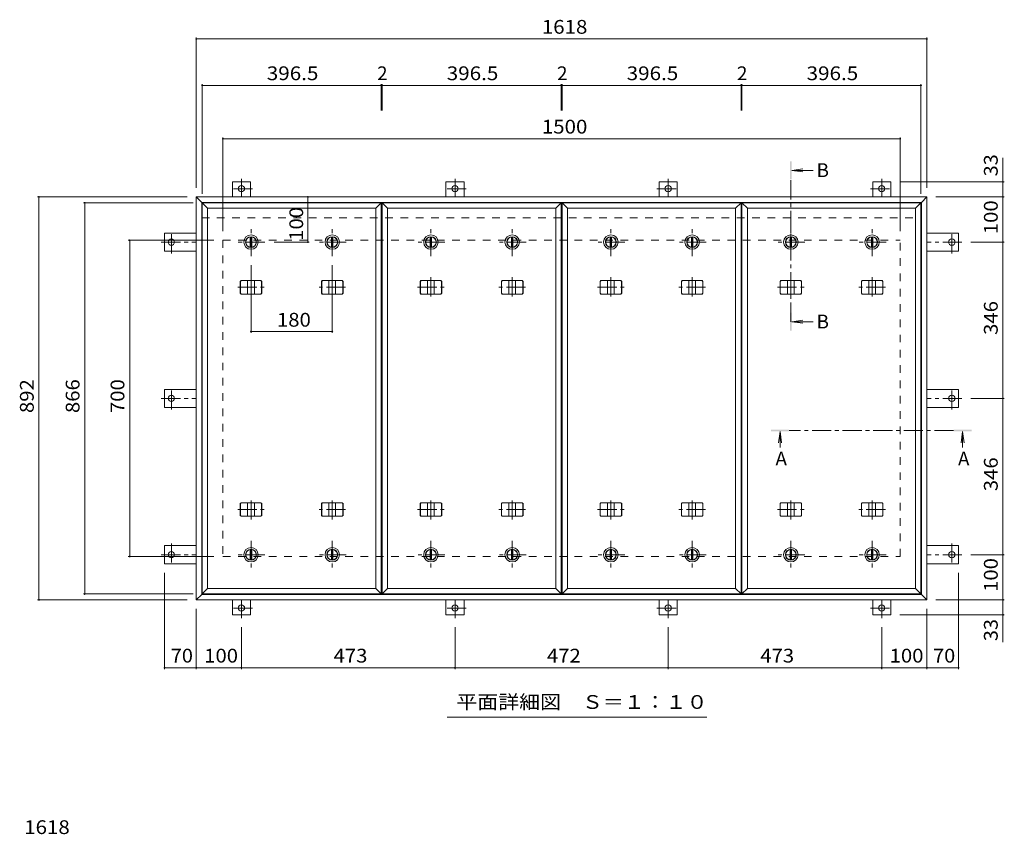
# Model space of a CAD drawing. Units: millimetres. Extents: x -2643 to 2735, y -10003 to 1888.
# Drawn here: x -2080 to 100, y 56 to 1860 of the extents above; entities that cross this region are included whole.
import ezdxf

# ---------------------------------------------------------------- set-up
doc = ezdxf.new("R2010")
doc.units = ezdxf.units.MM
doc.header["$LTSCALE"] = 10
doc.linetypes.add('JWW_CENTER1', pattern=[6.773333, 4.233333, -0.846667, 0.846667, -0.846667])
doc.linetypes.add('JWW_DASHED2', pattern=[3.386667, 1.693333, -1.693333])
for name, color, linetype in [('0-E', 7, 'Continuous'), ('0-F', 7, 'Continuous'), ('D-F', 7, 'Continuous'), ('その他', 7, 'Continuous'), ('仕上', 7, 'Continuous'), ('寸法', 7, 'Continuous'), ('建具', 7, 'Continuous'), ('躯体', 7, 'Continuous')]:
    doc.layers.add(name, color=color, linetype=linetype)
doc.styles.add('ＭＳ ゴシック', font='txt', dxfattribs={"height": 1})

msp = doc.modelspace()

# ---------------------------------------------------------------- linework, layer by layer
at = {"layer": '0-E', "color": 3, "linetype": 'JWW_CENTER1', "lineweight": 9}
for p, q in [((-1589.3, 1467.4), (-1589.3, 1507.7)), ((-1116.3, 1467.4), (-1116.3, 1507.7)), ((-644.3, 1467.4), (-644.3, 1507.7)), ((-171.3, 1467.4), (-171.3, 1507.7)), ((-1564.5, 1485.6), (-1613.4, 1485.6)), ((-1091.5, 1485.6), (-1140.4, 1485.6)), ((-669.1, 1485.6), (-620.3, 1485.6)), ((-196.1, 1485.6), (-147.3, 1485.6)), ((-1744.5, 1342.5), (-1744.5, 1391.4)), ((-16.1, 1342.5), (-16.1, 1391.4)), ((-1766.7, 1367.4), (-1689.3, 1367.4)), ((6.1, 1367.4), (-71.3, 1367.4)), ((-1744.5, 996.5), (-1744.5, 1045.4)), ((-16.1, 996.5), (-16.1, 1045.4)), ((-1766.7, 1021.4), (-1689.3, 1021.4)), ((6.1, 1021.4), (-71.3, 1021.4)), ((-1744.5, 700.2), (-1744.5, 651.3)), ((-16.1, 700.2), (-16.1, 651.3)), ((-1766.7, 675.4), (-1689.3, 675.4)), ((6.1, 675.4), (-71.3, 675.4)), ((-1589.3, 535), (-1589.3, 575.4)), ((-1116.3, 535), (-1116.3, 575.4)), ((-644.3, 535), (-644.3, 575.4)), ((-171.3, 535), (-171.3, 575.4)), ((-1564.5, 557.2), (-1613.4, 557.2)), ((-1091.5, 557.2), (-1140.4, 557.2)), ((-669.1, 557.2), (-620.3, 557.2)), ((-196.1, 557.2), (-147.3, 557.2))]:
    msp.add_line(p, q, dxfattribs=at)
at = {"layer": '0-E', "color": 3, "linetype": 'Continuous', "lineweight": 9}
for centre in [(-1589.3, 1485.6), (-1116.3, 1485.6), (-644.3, 1485.6), (-171.3, 1485.6), (-1744.5, 1367.4), (-16.1, 1367.4), (-1744.5, 1021.4), (-16.1, 1021.4), (-1744.5, 675.4), (-16.1, 675.4), (-1589.3, 557.2), (-1116.3, 557.2), (-644.3, 557.2), (-171.3, 557.2)]:
    msp.add_circle(centre, 7, dxfattribs=at)
at = {"layer": '0-F', "color": 7, "linetype": 'Continuous', "lineweight": 9}
for p, q in [((-1689.3, 1820.1), (-1689.3, 1487.4)), ((-1689.3, 1817.1), (-71.3, 1817.1)), ((-71.3, 1820.1), (-71.3, 1487.4)), ((-1676.3, 1717.3), (-1676.3, 1474.4)), ((-1676.3, 1714.3), (-1279.8, 1714.3)), ((-1279.8, 1717.3), (-1279.8, 1658.8)), ((-1279.8, 1714.3), (-1277.8, 1714.3)), ((-1277.8, 1717.3), (-1277.8, 1658.8)), ((-1277.8, 1714.3), (-881.3, 1714.3)), ((-881.3, 1717.3), (-881.3, 1658.8)), ((-881.3, 1714.3), (-879.3, 1714.3)), ((-879.3, 1717.3), (-879.3, 1658.8)), ((-879.3, 1714.3), (-482.8, 1714.3)), ((-482.8, 1717.3), (-482.8, 1658.8)), ((-482.8, 1714.3), (-480.8, 1714.3)), ((-480.8, 1717.3), (-480.8, 1658.8)), ((-480.8, 1714.3), (-84.3, 1714.3)), ((-84.3, 1717.3), (-84.3, 1474.4)), ((-1630.3, 1599.1), (-1630.3, 1391.4)), ((-1630.3, 1596.1), (-130.3, 1596.1)), ((-130.3, 1599.1), (-130.3, 1391.4)), ((100.2, 1500.6), (-131.3, 1500.6)), ((97.2, 1467.4), (97.2, 1500.6)), ((-2040.7, 1467.4), (-1709.3, 1467.4)), ((-2037.7, 1467.4), (-2037.7, 575.4)), ((-1442.1, 1467.4), (-1442.1, 1367.4)), ((100.2, 1467.4), (-51.3, 1467.4)), ((97.2, 1467.4), (97.2, 1367.4)), ((-1939.3, 1454.4), (-1696.3, 1454.4)), ((-1936.3, 1454.4), (-1936.3, 588.4)), ((-1839.8, 1371.4), (-1650.3, 1371.4)), ((-1836.8, 671.4), (-1836.8, 1371.4)), ((-1439.1, 1367.4), (-1517.1, 1367.4)), ((100.2, 1367.4), (26.1, 1367.4)), ((97.2, 1021.4), (97.2, 1367.4)), ((-1568.1, 1166.6), (-1568.1, 1316.4)), ((-1388.1, 1166.6), (-1388.1, 1316.4)), ((-1568.1, 1169.6), (-1388.1, 1169.6)), ((100.2, 1021.4), (26.1, 1021.4)), ((97.2, 675.4), (97.2, 1021.4)), ((-1839.8, 671.4), (-1650.3, 671.4)), ((100.2, 675.4), (26.1, 675.4)), ((97.2, 675.4), (97.2, 575.4)), ((-1759.5, 422), (-1759.5, 635.4)), ((-1.1, 422), (-1.1, 635.4)), ((-2040.7, 575.4), (-1709.3, 575.4)), ((-1939.3, 588.4), (-1696.3, 588.4)), ((100.2, 575.4), (-51.3, 575.4)), ((97.2, 575.4), (97.2, 542.2)), ((-1689.3, 422), (-1689.3, 555.4)), ((-71.3, 422), (-71.3, 555.4)), ((100.2, 542.2), (-131.3, 542.2)), ((-1589.3, 422), (-1589.3, 515)), ((-1116.3, 422), (-1116.3, 515)), ((-644.3, 422), (-644.3, 515)), ((-171.3, 422), (-171.3, 515)), ((-1759.5, 425), (-1689.3, 425)), ((-1689.3, 425), (-1589.3, 425)), ((-1589.3, 425), (-1116.3, 425)), ((-1116.3, 425), (-644.3, 425)), ((-644.3, 425), (-171.3, 425)), ((-171.3, 425), (-71.3, 425)), ((-71.3, 425), (-1.1, 425))]:
    msp.add_line(p, q, dxfattribs=at)
at = {"layer": '0-F', "color": 7, "linetype": 'Continuous', "lineweight": 9, "const_width": 2}
for points in [[(-1688.3, 1817.1, 0.414214), (-1689.3, 1818.1, 0.414214), (-1690.3, 1817.1, 0.414214), (-1689.3, 1816.1, 0.414214)], [(-70.3, 1817.1, 0.414214), (-71.3, 1818.1, 0.414214), (-72.3, 1817.1, 0.414214), (-71.3, 1816.1, 0.414214)], [(-1675.3, 1714.3, 0.414214), (-1676.3, 1715.3, 0.414214), (-1677.3, 1714.3, 0.414214), (-1676.3, 1713.3, 0.414214)], [(-1278.8, 1714.3, 0.414214), (-1279.8, 1715.3, 0.414214), (-1280.8, 1714.3, 0.414214), (-1279.8, 1713.3, 0.414214)], [(-1276.8, 1714.3, 0.414214), (-1277.8, 1715.3, 0.414214), (-1278.8, 1714.3, 0.414214), (-1277.8, 1713.3, 0.414214)], [(-880.3, 1714.3, 0.414214), (-881.3, 1715.3, 0.414214), (-882.3, 1714.3, 0.414214), (-881.3, 1713.3, 0.414214)], [(-878.3, 1714.3, 0.414214), (-879.3, 1715.3, 0.414214), (-880.3, 1714.3, 0.414214), (-879.3, 1713.3, 0.414214)], [(-481.8, 1714.3, 0.414214), (-482.8, 1715.3, 0.414214), (-483.8, 1714.3, 0.414214), (-482.8, 1713.3, 0.414214)], [(-479.8, 1714.3, 0.414214), (-480.8, 1715.3, 0.414214), (-481.8, 1714.3, 0.414214), (-480.8, 1713.3, 0.414214)], [(-83.3, 1714.3, 0.414214), (-84.3, 1715.3, 0.414214), (-85.3, 1714.3, 0.414214), (-84.3, 1713.3, 0.414214)], [(-1629.3, 1596.1, 0.414214), (-1630.3, 1597.1, 0.414214), (-1631.3, 1596.1, 0.414214), (-1630.3, 1595.1, 0.414214)], [(-129.3, 1596.1, 0.414214), (-130.3, 1597.1, 0.414214), (-131.3, 1596.1, 0.414214), (-130.3, 1595.1, 0.414214)], [(98.2, 1500.6, 0.414214), (97.2, 1501.6, 0.414214), (96.2, 1500.6, 0.414214), (97.2, 1499.6, 0.414214)], [(-2036.7, 1467.4, 0.414214), (-2037.7, 1468.4, 0.414214), (-2038.7, 1467.4, 0.414214), (-2037.7, 1466.4, 0.414214)], [(-1441.1, 1467.4, 0.414214), (-1442.1, 1468.4, 0.414214), (-1443.1, 1467.4, 0.414214), (-1442.1, 1466.4, 0.414214)], [(98.2, 1467.4, 0.414214), (97.2, 1468.4, 0.414214), (96.2, 1467.4, 0.414214), (97.2, 1466.4, 0.414214)], [(-1935.3, 1454.4, 0.414214), (-1936.3, 1455.4, 0.414214), (-1937.3, 1454.4, 0.414214), (-1936.3, 1453.4, 0.414214)], [(-1835.8, 1371.4, 0.414214), (-1836.8, 1372.4, 0.414214), (-1837.8, 1371.4, 0.414214), (-1836.8, 1370.4, 0.414214)], [(-1441.1, 1367.4, 0.414214), (-1442.1, 1368.4, 0.414214), (-1443.1, 1367.4, 0.414214), (-1442.1, 1366.4, 0.414214)], [(98.2, 1367.4, 0.414214), (97.2, 1368.4, 0.414214), (96.2, 1367.4, 0.414214), (97.2, 1366.4, 0.414214)], [(-1567.1, 1169.6, 0.414214), (-1568.1, 1170.6, 0.414214), (-1569.1, 1169.6, 0.414214), (-1568.1, 1168.6, 0.414214)], [(-1387.1, 1169.6, 0.414214), (-1388.1, 1170.6, 0.414214), (-1389.1, 1169.6, 0.414214), (-1388.1, 1168.6, 0.414214)], [(98.2, 1021.4, 0.414214), (97.2, 1022.4, 0.414214), (96.2, 1021.4, 0.414214), (97.2, 1020.4, 0.414214)], [(98.2, 675.4, 0.414214), (97.2, 676.4, 0.414214), (96.2, 675.4, 0.414214), (97.2, 674.4, 0.414214)], [(-1835.8, 671.4, 0.414214), (-1836.8, 672.4, 0.414214), (-1837.8, 671.4, 0.414214), (-1836.8, 670.4, 0.414214)], [(-1935.3, 588.4, 0.414214), (-1936.3, 589.4, 0.414214), (-1937.3, 588.4, 0.414214), (-1936.3, 587.4, 0.414214)], [(-2036.7, 575.4, 0.414214), (-2037.7, 576.4, 0.414214), (-2038.7, 575.4, 0.414214), (-2037.7, 574.4, 0.414214)], [(98.2, 575.4, 0.414214), (97.2, 576.4, 0.414214), (96.2, 575.4, 0.414214), (97.2, 574.4, 0.414214)], [(98.2, 542.2, 0.414214), (97.2, 543.2, 0.414214), (96.2, 542.2, 0.414214), (97.2, 541.2, 0.414214)], [(-1758.5, 425, 0.414214), (-1759.5, 426, 0.414214), (-1760.5, 425, 0.414214), (-1759.5, 424, 0.414214)], [(-1688.3, 425, 0.414214), (-1689.3, 426, 0.414214), (-1690.3, 425, 0.414214), (-1689.3, 424, 0.414214)], [(-1588.3, 425, 0.414214), (-1589.3, 426, 0.414214), (-1590.3, 425, 0.414214), (-1589.3, 424, 0.414214)], [(-1115.3, 425, 0.414214), (-1116.3, 426, 0.414214), (-1117.3, 425, 0.414214), (-1116.3, 424, 0.414214)], [(-643.3, 425, 0.414214), (-644.3, 426, 0.414214), (-645.3, 425, 0.414214), (-644.3, 424, 0.414214)], [(-170.3, 425, 0.414214), (-171.3, 426, 0.414214), (-172.3, 425, 0.414214), (-171.3, 424, 0.414214)], [(-70.3, 425, 0.414214), (-71.3, 426, 0.414214), (-72.3, 425, 0.414214), (-71.3, 424, 0.414214)], [(-0.1, 425, 0.414214), (-1.1, 426, 0.414214), (-2.1, 425, 0.414214), (-1.1, 424, 0.414214)]]:
    msp.add_lwpolyline(points, format="xyb", close=True, dxfattribs=at)
at = {"layer": 'その他', "color": 7, "linetype": 'Continuous', "lineweight": 9}
msp.add_line((-558.3, 315.9), (-1133.3, 315.9), dxfattribs=at)
at = {"layer": '仕上', "color": 3, "linetype": 'Continuous', "lineweight": 9}
for p, q in [((-1676.3, 588.4), (-1676.3, 1454.4)), ((-1279.8, 1454.4), (-1676.3, 1454.4)), ((-1664.3, 1442.4), (-1676.3, 1454.4)), ((-1664.3, 600.4), (-1664.3, 1442.4)), ((-1291.8, 1442.4), (-1664.3, 1442.4)), ((-1291.8, 1442.4), (-1279.8, 1454.4)), ((-1291.8, 600.4), (-1291.8, 1442.4)), ((-1279.8, 588.4), (-1279.8, 1454.4)), ((-1277.8, 588.4), (-1277.8, 1454.4)), ((-881.3, 1454.4), (-1277.8, 1454.4)), ((-1265.8, 1442.4), (-1277.8, 1454.4)), ((-1265.8, 600.4), (-1265.8, 1442.4)), ((-893.3, 1442.4), (-1265.8, 1442.4)), ((-893.3, 1442.4), (-881.3, 1454.4)), ((-893.3, 600.4), (-893.3, 1442.4)), ((-881.3, 588.4), (-881.3, 1454.4)), ((-879.3, 588.4), (-879.3, 1454.4)), ((-482.8, 1454.4), (-879.3, 1454.4)), ((-867.3, 1442.4), (-879.3, 1454.4)), ((-867.3, 600.4), (-867.3, 1442.4)), ((-494.8, 1442.4), (-867.3, 1442.4)), ((-494.8, 1442.4), (-482.8, 1454.4)), ((-494.8, 600.4), (-494.8, 1442.4)), ((-482.8, 588.4), (-482.8, 1454.4)), ((-480.8, 588.4), (-480.8, 1454.4)), ((-84.3, 1454.4), (-480.8, 1454.4)), ((-468.8, 1442.4), (-480.8, 1454.4)), ((-468.8, 600.4), (-468.8, 1442.4)), ((-96.3, 1442.4), (-468.8, 1442.4)), ((-96.3, 1442.4), (-84.3, 1454.4)), ((-96.3, 600.4), (-96.3, 1442.4)), ((-84.3, 588.4), (-84.3, 1454.4)), ((-1664.3, 600.4), (-1676.3, 588.4)), ((-1664.3, 600.4), (-1291.8, 600.4)), ((-1291.8, 600.4), (-1279.8, 588.4)), ((-1265.8, 600.4), (-1277.8, 588.4)), ((-1265.8, 600.4), (-893.3, 600.4)), ((-893.3, 600.4), (-881.3, 588.4)), ((-867.3, 600.4), (-879.3, 588.4)), ((-867.3, 600.4), (-494.8, 600.4)), ((-494.8, 600.4), (-482.8, 588.4)), ((-468.8, 600.4), (-480.8, 588.4)), ((-468.8, 600.4), (-96.3, 600.4)), ((-96.3, 600.4), (-84.3, 588.4)), ((-1676.3, 588.4), (-1279.8, 588.4)), ((-1277.8, 588.4), (-881.3, 588.4)), ((-879.3, 588.4), (-482.8, 588.4)), ((-480.8, 588.4), (-84.3, 588.4))]:
    msp.add_line(p, q, dxfattribs=at)
at = {"layer": '寸法', "color": 7, "linetype": 'Continuous', "lineweight": 9}
for p, q in [((97.2, 1500.6), (97.2, 1553.7)), ((97.2, 542.2), (97.2, 481.6))]:
    msp.add_line(p, q, dxfattribs=at)
at = {"layer": '寸法', "color": 4, "linetype": 'Continuous', "lineweight": 9}
for p, q in [((-370.6, 1526.2), (-345.8, 1529.5)), ((-370.6, 1526.2), (-345.8, 1522.9)), ((-370.6, 1526.2), (-323.1, 1526.2)), ((-370.6, 1191.1), (-345.8, 1194.3)), ((-370.6, 1191.1), (-345.8, 1187.8)), ((-370.6, 1191.1), (-323.1, 1191.1)), ((-396.5, 948.1), (-399.7, 923.3)), ((-396.5, 948.1), (-396.5, 912.5)), ((-396.5, 948.1), (-393.2, 923.3)), ((7.7, 948.1), (4.4, 923.3)), ((7.7, 948.1), (11, 923.3)), ((7.7, 948.1), (7.7, 912.5))]:
    msp.add_line(p, q, dxfattribs=at)
at = {"layer": '寸法', "color": 4, "linetype": 'JWW_CENTER1', "lineweight": 9}
for p, q in [((-372.6, 1191.1), (-372.6, 1506.2)), ((-12.3, 950.1), (-376.5, 950.1))]:
    msp.add_line(p, q, dxfattribs=at)
at = {"layer": '寸法', "color": 4, "linetype": 'Continuous', "lineweight": 9}
for points in [[(-370.6, 1546.2), (-370.6, 1506.2), (-374.6, 1546.2), (-374.6, 1506.2)], [(-370.6, 1171.1), (-370.6, 1211.1), (-374.6, 1171.1), (-374.6, 1211.1)], [(-416.5, 948.1), (-376.5, 948.1), (-416.5, 952.1), (-376.5, 952.1)], [(27.7, 948.1), (-12.3, 948.1), (27.7, 952.1), (-12.3, 952.1)]]:
    msp.add_solid(points, dxfattribs=at)
at = {"layer": '建具', "color": 4, "linetype": 'Continuous', "lineweight": 9}
for p, q in [((-1677.3, 1455.4), (-1689.3, 1467.4)), ((-71.3, 1467.4), (-1689.3, 1467.4)), ((-1689.3, 1467.4), (-1689.3, 575.4)), ((-83.3, 1455.4), (-71.3, 1467.4)), ((-71.3, 1467.4), (-71.3, 575.4)), ((-83.3, 1455.4), (-1677.3, 1455.4)), ((-1677.3, 587.4), (-1677.3, 1455.4)), ((-83.3, 1455.4), (-83.3, 587.4)), ((-1591.9, 1280.4), (-1590.2, 1282.4)), ((-1591.9, 1254.4), (-1591.9, 1280.4)), ((-1591.5, 1280.4), (-1591.9, 1280.4)), ((-1591.5, 1280.4), (-1589.8, 1282.4)), ((-1591.5, 1254.4), (-1591.5, 1280.4)), ((-1546, 1282.4), (-1590.2, 1282.4)), ((-1575.6, 1252.4), (-1575.6, 1282.4)), ((-1560.6, 1252.4), (-1560.6, 1282.4)), ((-1544.6, 1280.4), (-1546.4, 1282.4)), ((-1544.2, 1280.4), (-1546, 1282.4)), ((-1544.6, 1254.4), (-1544.6, 1280.4)), ((-1544.6, 1280.4), (-1544.2, 1280.4)), ((-1544.2, 1254.4), (-1544.2, 1280.4)), ((-1411.9, 1280.4), (-1410.2, 1282.4)), ((-1411.9, 1254.4), (-1411.9, 1280.4)), ((-1411.5, 1280.4), (-1411.9, 1280.4)), ((-1411.5, 1280.4), (-1409.8, 1282.4)), ((-1411.5, 1254.4), (-1411.5, 1280.4)), ((-1366, 1282.4), (-1410.2, 1282.4)), ((-1395.6, 1252.4), (-1395.6, 1282.4)), ((-1380.6, 1252.4), (-1380.6, 1282.4)), ((-1364.6, 1280.4), (-1366.4, 1282.4)), ((-1364.2, 1280.4), (-1366, 1282.4)), ((-1364.6, 1254.4), (-1364.6, 1280.4)), ((-1364.6, 1280.4), (-1364.2, 1280.4)), ((-1364.2, 1254.4), (-1364.2, 1280.4)), ((-1193.4, 1280.4), (-1191.7, 1282.4)), ((-1193.4, 1254.4), (-1193.4, 1280.4)), ((-1193, 1280.4), (-1193.4, 1280.4)), ((-1193, 1280.4), (-1191.3, 1282.4)), ((-1193, 1254.4), (-1193, 1280.4)), ((-1147.5, 1282.4), (-1191.7, 1282.4)), ((-1177.1, 1252.4), (-1177.1, 1282.4)), ((-1162.1, 1252.4), (-1162.1, 1282.4)), ((-1146.1, 1280.4), (-1147.9, 1282.4)), ((-1145.7, 1280.4), (-1147.5, 1282.4)), ((-1146.1, 1254.4), (-1146.1, 1280.4)), ((-1146.1, 1280.4), (-1145.7, 1280.4)), ((-1145.7, 1254.4), (-1145.7, 1280.4)), ((-1013.4, 1280.4), (-1011.7, 1282.4)), ((-1013.4, 1254.4), (-1013.4, 1280.4)), ((-1013, 1280.4), (-1013.4, 1280.4)), ((-1013, 1280.4), (-1011.3, 1282.4)), ((-1013, 1254.4), (-1013, 1280.4)), ((-967.5, 1282.4), (-1011.7, 1282.4)), ((-997.1, 1252.4), (-997.1, 1282.4)), ((-982.1, 1252.4), (-982.1, 1282.4)), ((-966.1, 1280.4), (-967.9, 1282.4)), ((-965.7, 1280.4), (-967.5, 1282.4)), ((-966.1, 1254.4), (-966.1, 1280.4)), ((-966.1, 1280.4), (-965.7, 1280.4)), ((-965.7, 1254.4), (-965.7, 1280.4)), ((-794.9, 1280.4), (-793.2, 1282.4)), ((-794.9, 1254.4), (-794.9, 1280.4)), ((-794.5, 1280.4), (-794.9, 1280.4)), ((-794.5, 1280.4), (-792.8, 1282.4)), ((-794.5, 1254.4), (-794.5, 1280.4)), ((-749, 1282.4), (-793.2, 1282.4)), ((-778.6, 1252.4), (-778.6, 1282.4)), ((-763.6, 1252.4), (-763.6, 1282.4)), ((-747.6, 1280.4), (-749.4, 1282.4)), ((-747.2, 1280.4), (-749, 1282.4)), ((-747.6, 1254.4), (-747.6, 1280.4)), ((-747.6, 1280.4), (-747.2, 1280.4)), ((-747.2, 1254.4), (-747.2, 1280.4)), ((-614.9, 1280.4), (-613.2, 1282.4)), ((-614.9, 1254.4), (-614.9, 1280.4)), ((-614.5, 1280.4), (-614.9, 1280.4)), ((-614.5, 1280.4), (-612.8, 1282.4)), ((-614.5, 1254.4), (-614.5, 1280.4)), ((-569, 1282.4), (-613.2, 1282.4)), ((-598.6, 1252.4), (-598.6, 1282.4)), ((-583.6, 1252.4), (-583.6, 1282.4)), ((-567.6, 1280.4), (-569.4, 1282.4)), ((-567.2, 1280.4), (-569, 1282.4)), ((-567.6, 1254.4), (-567.6, 1280.4)), ((-567.6, 1280.4), (-567.2, 1280.4)), ((-567.2, 1254.4), (-567.2, 1280.4)), ((-396.4, 1280.4), (-394.7, 1282.4)), ((-396.4, 1254.4), (-396.4, 1280.4)), ((-396, 1280.4), (-396.4, 1280.4)), ((-396, 1280.4), (-394.3, 1282.4)), ((-396, 1254.4), (-396, 1280.4)), ((-350.5, 1282.4), (-394.7, 1282.4)), ((-380.1, 1252.4), (-380.1, 1282.4)), ((-365.1, 1252.4), (-365.1, 1282.4)), ((-349.1, 1280.4), (-350.9, 1282.4)), ((-348.7, 1280.4), (-350.5, 1282.4)), ((-349.1, 1254.4), (-349.1, 1280.4)), ((-349.1, 1280.4), (-348.7, 1280.4)), ((-348.7, 1254.4), (-348.7, 1280.4)), ((-216.4, 1280.4), (-214.7, 1282.4)), ((-216.4, 1254.4), (-216.4, 1280.4)), ((-216, 1280.4), (-216.4, 1280.4)), ((-216, 1280.4), (-214.3, 1282.4)), ((-216, 1254.4), (-216, 1280.4)), ((-170.5, 1282.4), (-214.7, 1282.4)), ((-200.1, 1252.4), (-200.1, 1282.4)), ((-185.1, 1252.4), (-185.1, 1282.4)), ((-169.1, 1280.4), (-170.9, 1282.4)), ((-168.7, 1280.4), (-170.5, 1282.4)), ((-169.1, 1254.4), (-169.1, 1280.4)), ((-169.1, 1280.4), (-168.7, 1280.4)), ((-168.7, 1254.4), (-168.7, 1280.4)), ((-1591.9, 1254.4), (-1590.2, 1252.4)), ((-1591.5, 1254.4), (-1591.9, 1254.4)), ((-1591.5, 1254.4), (-1589.8, 1252.4)), ((-1590.2, 1252.4), (-1546, 1252.4)), ((-1544.6, 1254.4), (-1546.4, 1252.4)), ((-1544.2, 1254.4), (-1546, 1252.4)), ((-1544.6, 1254.4), (-1544.2, 1254.4)), ((-1411.9, 1254.4), (-1410.2, 1252.4)), ((-1411.5, 1254.4), (-1411.9, 1254.4)), ((-1411.5, 1254.4), (-1409.8, 1252.4)), ((-1410.2, 1252.4), (-1366, 1252.4)), ((-1364.6, 1254.4), (-1366.4, 1252.4)), ((-1364.2, 1254.4), (-1366, 1252.4)), ((-1364.6, 1254.4), (-1364.2, 1254.4)), ((-1193.4, 1254.4), (-1191.7, 1252.4)), ((-1193, 1254.4), (-1193.4, 1254.4)), ((-1193, 1254.4), (-1191.3, 1252.4)), ((-1191.7, 1252.4), (-1147.5, 1252.4)), ((-1146.1, 1254.4), (-1147.9, 1252.4)), ((-1145.7, 1254.4), (-1147.5, 1252.4)), ((-1146.1, 1254.4), (-1145.7, 1254.4)), ((-1013.4, 1254.4), (-1011.7, 1252.4)), ((-1013, 1254.4), (-1013.4, 1254.4)), ((-1013, 1254.4), (-1011.3, 1252.4)), ((-1011.7, 1252.4), (-967.5, 1252.4)), ((-966.1, 1254.4), (-967.9, 1252.4)), ((-965.7, 1254.4), (-967.5, 1252.4)), ((-966.1, 1254.4), (-965.7, 1254.4)), ((-794.9, 1254.4), (-793.2, 1252.4)), ((-794.5, 1254.4), (-794.9, 1254.4)), ((-794.5, 1254.4), (-792.8, 1252.4)), ((-793.2, 1252.4), (-749, 1252.4)), ((-747.6, 1254.4), (-749.4, 1252.4)), ((-747.2, 1254.4), (-749, 1252.4)), ((-747.6, 1254.4), (-747.2, 1254.4)), ((-614.9, 1254.4), (-613.2, 1252.4)), ((-614.5, 1254.4), (-614.9, 1254.4)), ((-614.5, 1254.4), (-612.8, 1252.4)), ((-613.2, 1252.4), (-569, 1252.4)), ((-567.6, 1254.4), (-569.4, 1252.4)), ((-567.2, 1254.4), (-569, 1252.4)), ((-567.6, 1254.4), (-567.2, 1254.4)), ((-396.4, 1254.4), (-394.7, 1252.4)), ((-396, 1254.4), (-396.4, 1254.4)), ((-396, 1254.4), (-394.3, 1252.4)), ((-394.7, 1252.4), (-350.5, 1252.4)), ((-349.1, 1254.4), (-350.9, 1252.4)), ((-348.7, 1254.4), (-350.5, 1252.4)), ((-349.1, 1254.4), (-348.7, 1254.4)), ((-216.4, 1254.4), (-214.7, 1252.4)), ((-216, 1254.4), (-216.4, 1254.4)), ((-216, 1254.4), (-214.3, 1252.4)), ((-214.7, 1252.4), (-170.5, 1252.4)), ((-169.1, 1254.4), (-170.9, 1252.4)), ((-168.7, 1254.4), (-170.5, 1252.4)), ((-169.1, 1254.4), (-168.7, 1254.4)), ((-1591.9, 788.4), (-1590.2, 790.4)), ((-1591.5, 788.4), (-1591.9, 788.4)), ((-1591.9, 788.4), (-1591.9, 762.4)), ((-1591.5, 788.4), (-1589.8, 790.4)), ((-1591.5, 788.4), (-1591.5, 762.4)), ((-1590.2, 790.4), (-1546, 790.4)), ((-1575.6, 790.4), (-1575.6, 760.4)), ((-1560.6, 790.4), (-1560.6, 760.4)), ((-1544.6, 788.4), (-1546.4, 790.4)), ((-1544.2, 788.4), (-1546, 790.4)), ((-1544.6, 788.4), (-1544.2, 788.4)), ((-1544.6, 788.4), (-1544.6, 762.4)), ((-1544.2, 788.4), (-1544.2, 762.4)), ((-1411.9, 788.4), (-1410.2, 790.4)), ((-1411.5, 788.4), (-1411.9, 788.4)), ((-1411.9, 788.4), (-1411.9, 762.4)), ((-1411.5, 788.4), (-1409.8, 790.4)), ((-1411.5, 788.4), (-1411.5, 762.4)), ((-1410.2, 790.4), (-1366, 790.4)), ((-1395.6, 790.4), (-1395.6, 760.4)), ((-1380.6, 790.4), (-1380.6, 760.4)), ((-1364.6, 788.4), (-1366.4, 790.4)), ((-1364.2, 788.4), (-1366, 790.4)), ((-1364.6, 788.4), (-1364.2, 788.4)), ((-1364.6, 788.4), (-1364.6, 762.4)), ((-1364.2, 788.4), (-1364.2, 762.4)), ((-1193.4, 788.4), (-1191.7, 790.4)), ((-1193, 788.4), (-1193.4, 788.4)), ((-1193.4, 788.4), (-1193.4, 762.4)), ((-1193, 788.4), (-1191.3, 790.4)), ((-1193, 788.4), (-1193, 762.4)), ((-1191.7, 790.4), (-1147.5, 790.4)), ((-1177.1, 790.4), (-1177.1, 760.4)), ((-1162.1, 790.4), (-1162.1, 760.4)), ((-1146.1, 788.4), (-1147.9, 790.4)), ((-1145.7, 788.4), (-1147.5, 790.4)), ((-1146.1, 788.4), (-1145.7, 788.4)), ((-1146.1, 788.4), (-1146.1, 762.4)), ((-1145.7, 788.4), (-1145.7, 762.4)), ((-1013.4, 788.4), (-1011.7, 790.4)), ((-1013, 788.4), (-1013.4, 788.4)), ((-1013.4, 788.4), (-1013.4, 762.4)), ((-1013, 788.4), (-1011.3, 790.4)), ((-1013, 788.4), (-1013, 762.4)), ((-1011.7, 790.4), (-967.5, 790.4)), ((-997.1, 790.4), (-997.1, 760.4)), ((-982.1, 790.4), (-982.1, 760.4)), ((-966.1, 788.4), (-967.9, 790.4)), ((-965.7, 788.4), (-967.5, 790.4)), ((-966.1, 788.4), (-965.7, 788.4)), ((-966.1, 788.4), (-966.1, 762.4)), ((-965.7, 788.4), (-965.7, 762.4)), ((-794.9, 788.4), (-793.2, 790.4)), ((-794.5, 788.4), (-794.9, 788.4)), ((-794.9, 788.4), (-794.9, 762.4)), ((-794.5, 788.4), (-792.8, 790.4)), ((-794.5, 788.4), (-794.5, 762.4)), ((-793.2, 790.4), (-749, 790.4)), ((-778.6, 790.4), (-778.6, 760.4)), ((-763.6, 790.4), (-763.6, 760.4)), ((-747.6, 788.4), (-749.4, 790.4)), ((-747.2, 788.4), (-749, 790.4)), ((-747.6, 788.4), (-747.2, 788.4)), ((-747.6, 788.4), (-747.6, 762.4)), ((-747.2, 788.4), (-747.2, 762.4)), ((-614.9, 788.4), (-613.2, 790.4)), ((-614.5, 788.4), (-614.9, 788.4)), ((-614.9, 788.4), (-614.9, 762.4)), ((-614.5, 788.4), (-612.8, 790.4)), ((-614.5, 788.4), (-614.5, 762.4)), ((-613.2, 790.4), (-569, 790.4)), ((-598.6, 790.4), (-598.6, 760.4)), ((-583.6, 790.4), (-583.6, 760.4)), ((-567.6, 788.4), (-569.4, 790.4)), ((-567.2, 788.4), (-569, 790.4)), ((-567.6, 788.4), (-567.2, 788.4)), ((-567.6, 788.4), (-567.6, 762.4)), ((-567.2, 788.4), (-567.2, 762.4)), ((-396.4, 788.4), (-394.7, 790.4)), ((-396, 788.4), (-396.4, 788.4)), ((-396.4, 788.4), (-396.4, 762.4)), ((-396, 788.4), (-394.3, 790.4)), ((-396, 788.4), (-396, 762.4)), ((-394.7, 790.4), (-350.5, 790.4)), ((-380.1, 790.4), (-380.1, 760.4)), ((-365.1, 790.4), (-365.1, 760.4)), ((-349.1, 788.4), (-350.9, 790.4)), ((-348.7, 788.4), (-350.5, 790.4)), ((-349.1, 788.4), (-348.7, 788.4)), ((-349.1, 788.4), (-349.1, 762.4)), ((-348.7, 788.4), (-348.7, 762.4)), ((-216.4, 788.4), (-214.7, 790.4)), ((-216, 788.4), (-216.4, 788.4)), ((-216.4, 788.4), (-216.4, 762.4)), ((-216, 788.4), (-214.3, 790.4)), ((-216, 788.4), (-216, 762.4)), ((-214.7, 790.4), (-170.5, 790.4)), ((-200.1, 790.4), (-200.1, 760.4)), ((-185.1, 790.4), (-185.1, 760.4)), ((-169.1, 788.4), (-170.9, 790.4)), ((-168.7, 788.4), (-170.5, 790.4)), ((-169.1, 788.4), (-168.7, 788.4)), ((-169.1, 788.4), (-169.1, 762.4)), ((-168.7, 788.4), (-168.7, 762.4)), ((-1591.5, 762.4), (-1591.9, 762.4)), ((-1591.9, 762.4), (-1590.2, 760.4)), ((-1591.5, 762.4), (-1589.8, 760.4)), ((-1546, 760.4), (-1590.2, 760.4)), ((-1544.6, 762.4), (-1546.4, 760.4)), ((-1544.2, 762.4), (-1546, 760.4)), ((-1544.6, 762.4), (-1544.2, 762.4)), ((-1411.5, 762.4), (-1411.9, 762.4)), ((-1411.9, 762.4), (-1410.2, 760.4)), ((-1411.5, 762.4), (-1409.8, 760.4)), ((-1366, 760.4), (-1410.2, 760.4)), ((-1364.6, 762.4), (-1366.4, 760.4)), ((-1364.2, 762.4), (-1366, 760.4)), ((-1364.6, 762.4), (-1364.2, 762.4)), ((-1193, 762.4), (-1193.4, 762.4)), ((-1193.4, 762.4), (-1191.7, 760.4)), ((-1193, 762.4), (-1191.3, 760.4)), ((-1147.5, 760.4), (-1191.7, 760.4)), ((-1146.1, 762.4), (-1147.9, 760.4)), ((-1145.7, 762.4), (-1147.5, 760.4)), ((-1146.1, 762.4), (-1145.7, 762.4)), ((-1013, 762.4), (-1013.4, 762.4)), ((-1013.4, 762.4), (-1011.7, 760.4)), ((-1013, 762.4), (-1011.3, 760.4)), ((-967.5, 760.4), (-1011.7, 760.4)), ((-966.1, 762.4), (-967.9, 760.4)), ((-965.7, 762.4), (-967.5, 760.4)), ((-966.1, 762.4), (-965.7, 762.4)), ((-794.5, 762.4), (-794.9, 762.4)), ((-794.9, 762.4), (-793.2, 760.4)), ((-794.5, 762.4), (-792.8, 760.4)), ((-749, 760.4), (-793.2, 760.4)), ((-747.6, 762.4), (-749.4, 760.4)), ((-747.2, 762.4), (-749, 760.4)), ((-747.6, 762.4), (-747.2, 762.4)), ((-614.5, 762.4), (-614.9, 762.4)), ((-614.9, 762.4), (-613.2, 760.4)), ((-614.5, 762.4), (-612.8, 760.4)), ((-569, 760.4), (-613.2, 760.4)), ((-567.6, 762.4), (-569.4, 760.4)), ((-567.2, 762.4), (-569, 760.4)), ((-567.6, 762.4), (-567.2, 762.4)), ((-396, 762.4), (-396.4, 762.4)), ((-396.4, 762.4), (-394.7, 760.4)), ((-396, 762.4), (-394.3, 760.4)), ((-350.5, 760.4), (-394.7, 760.4)), ((-349.1, 762.4), (-350.9, 760.4)), ((-348.7, 762.4), (-350.5, 760.4)), ((-349.1, 762.4), (-348.7, 762.4)), ((-216, 762.4), (-216.4, 762.4)), ((-216.4, 762.4), (-214.7, 760.4)), ((-216, 762.4), (-214.3, 760.4)), ((-170.5, 760.4), (-214.7, 760.4)), ((-169.1, 762.4), (-170.9, 760.4)), ((-168.7, 762.4), (-170.5, 760.4)), ((-169.1, 762.4), (-168.7, 762.4)), ((-1677.3, 587.4), (-1689.3, 575.4)), ((-71.3, 575.4), (-1689.3, 575.4)), ((-1677.3, 587.4), (-83.3, 587.4)), ((-71.3, 575.4), (-83.3, 587.4))]:
    msp.add_line(p, q, dxfattribs=at)
at = {"layer": '建具', "color": 4, "linetype": 'JWW_CENTER1', "lineweight": 9}
for p, q in [((-1568.1, 1289.5), (-1568.1, 1246.3)), ((-1388.1, 1289.5), (-1388.1, 1246.3)), ((-1169.6, 1289.5), (-1169.6, 1246.3)), ((-989.6, 1289.5), (-989.6, 1246.3)), ((-771.1, 1289.5), (-771.1, 1246.3)), ((-591.1, 1289.5), (-591.1, 1246.3)), ((-372.6, 1289.5), (-372.6, 1246.3)), ((-192.6, 1289.5), (-192.6, 1246.3)), ((-1597.5, 1267.4), (-1538.6, 1267.4)), ((-1358.6, 1267.4), (-1417.5, 1267.4)), ((-1199, 1267.4), (-1140.1, 1267.4)), ((-960.1, 1267.4), (-1019, 1267.4)), ((-800.5, 1267.4), (-741.6, 1267.4)), ((-561.6, 1267.4), (-620.5, 1267.4)), ((-402, 1267.4), (-343.1, 1267.4)), ((-163.1, 1267.4), (-222, 1267.4)), ((-1568.1, 753.3), (-1568.1, 796.5)), ((-1388.1, 753.3), (-1388.1, 796.5)), ((-1169.6, 753.3), (-1169.6, 796.5)), ((-989.6, 753.3), (-989.6, 796.5)), ((-771.1, 753.3), (-771.1, 796.5)), ((-591.1, 753.3), (-591.1, 796.5)), ((-372.6, 753.3), (-372.6, 796.5)), ((-192.6, 753.3), (-192.6, 796.5)), ((-1597.5, 775.4), (-1538.6, 775.4)), ((-1358.6, 775.4), (-1417.5, 775.4)), ((-1199, 775.4), (-1140.1, 775.4)), ((-960.1, 775.4), (-1019, 775.4)), ((-800.5, 775.4), (-741.6, 775.4)), ((-561.6, 775.4), (-620.5, 775.4)), ((-402, 775.4), (-343.1, 775.4)), ((-163.1, 775.4), (-222, 775.4))]:
    msp.add_line(p, q, dxfattribs=at)
at = {"layer": '躯体', "color": 3, "linetype": 'Continuous', "lineweight": 9}
for p, q in [((-1609.3, 1500.6), (-1569.3, 1500.6)), ((-1609.3, 1467.4), (-1609.3, 1500.6)), ((-1569.3, 1467.4), (-1569.3, 1500.6)), ((-1136.3, 1500.6), (-1096.3, 1500.6)), ((-1136.3, 1467.4), (-1136.3, 1500.6)), ((-1096.3, 1467.4), (-1096.3, 1500.6)), ((-624.3, 1500.6), (-664.3, 1500.6)), ((-664.3, 1467.4), (-664.3, 1500.6)), ((-624.3, 1467.4), (-624.3, 1500.6)), ((-151.3, 1500.6), (-191.3, 1500.6)), ((-191.3, 1467.4), (-191.3, 1500.6)), ((-151.3, 1467.4), (-151.3, 1500.6)), ((-1759.5, 1387.4), (-1759.5, 1347.4)), ((-1689.3, 1387.4), (-1759.5, 1387.4)), ((-71.3, 1387.4), (-1.1, 1387.4)), ((-1.1, 1387.4), (-1.1, 1347.4)), ((-1689.3, 1347.4), (-1759.5, 1347.4)), ((-71.3, 1347.4), (-1.1, 1347.4)), ((-1759.5, 1041.4), (-1759.5, 1001.4)), ((-1689.3, 1041.4), (-1759.5, 1041.4)), ((-71.3, 1041.4), (-1.1, 1041.4)), ((-1.1, 1041.4), (-1.1, 1001.4)), ((-1689.3, 1001.4), (-1759.5, 1001.4)), ((-71.3, 1001.4), (-1.1, 1001.4)), ((-1759.5, 655.4), (-1759.5, 695.4)), ((-1689.3, 695.4), (-1759.5, 695.4)), ((-71.3, 695.4), (-1.1, 695.4)), ((-1.1, 655.4), (-1.1, 695.4)), ((-1689.3, 655.4), (-1759.5, 655.4)), ((-71.3, 655.4), (-1.1, 655.4)), ((-1609.3, 575.4), (-1609.3, 542.2)), ((-1569.3, 575.4), (-1569.3, 542.2)), ((-1136.3, 575.4), (-1136.3, 542.2)), ((-1096.3, 575.4), (-1096.3, 542.2)), ((-664.3, 575.4), (-664.3, 542.2)), ((-624.3, 575.4), (-624.3, 542.2)), ((-191.3, 575.4), (-191.3, 542.2)), ((-151.3, 575.4), (-151.3, 542.2)), ((-1609.3, 542.2), (-1569.3, 542.2)), ((-1136.3, 542.2), (-1096.3, 542.2)), ((-624.3, 542.2), (-664.3, 542.2)), ((-151.3, 542.2), (-191.3, 542.2))]:
    msp.add_line(p, q, dxfattribs=at)
at = {"layer": '躯体', "color": 2, "linetype": 'JWW_DASHED2', "lineweight": 9}
for p, q in [((-1677.3, 1421.4), (-83.3, 1421.4)), ((-1630.3, 1371.4), (-130.3, 1371.4)), ((-1630.3, 1371.4), (-1630.3, 671.4)), ((-130.3, 671.4), (-130.3, 1371.4)), ((-1630.3, 671.4), (-130.3, 671.4))]:
    msp.add_line(p, q, dxfattribs=at)
at = {"layer": '躯体', "color": 2, "linetype": 'JWW_CENTER1', "lineweight": 9}
for p, q in [((-1568.1, 1336.4), (-1568.1, 1398.4)), ((-1388.1, 1336.4), (-1388.1, 1398.4)), ((-1169.6, 1336.4), (-1169.6, 1398.4)), ((-989.6, 1336.4), (-989.6, 1398.4)), ((-771.1, 1336.4), (-771.1, 1398.4)), ((-591.1, 1336.4), (-591.1, 1398.4)), ((-372.6, 1336.4), (-372.6, 1398.4)), ((-192.6, 1336.4), (-192.6, 1398.4)), ((-1537.1, 1367.4), (-1599.1, 1367.4)), ((-1357.1, 1367.4), (-1419.1, 1367.4)), ((-1138.6, 1367.4), (-1200.6, 1367.4)), ((-958.6, 1367.4), (-1020.6, 1367.4)), ((-740.1, 1367.4), (-802.1, 1367.4)), ((-560.1, 1367.4), (-622.1, 1367.4)), ((-341.6, 1367.4), (-403.6, 1367.4)), ((-161.6, 1367.4), (-223.6, 1367.4)), ((-1568.1, 706.4), (-1568.1, 644.4)), ((-1388.1, 706.4), (-1388.1, 644.4)), ((-1169.6, 706.4), (-1169.6, 644.4)), ((-989.6, 706.4), (-989.6, 644.4)), ((-771.1, 706.4), (-771.1, 644.4)), ((-591.1, 706.4), (-591.1, 644.4)), ((-372.6, 706.4), (-372.6, 644.4)), ((-192.6, 706.4), (-192.6, 644.4)), ((-1537.1, 675.4), (-1599.1, 675.4)), ((-1357.1, 675.4), (-1419.1, 675.4)), ((-1138.6, 675.4), (-1200.6, 675.4)), ((-958.6, 675.4), (-1020.6, 675.4)), ((-740.1, 675.4), (-802.1, 675.4)), ((-560.1, 675.4), (-622.1, 675.4)), ((-341.6, 675.4), (-403.6, 675.4)), ((-161.6, 675.4), (-223.6, 675.4))]:
    msp.add_line(p, q, dxfattribs=at)
at = {"layer": '躯体', "color": 2, "linetype": 'Continuous', "lineweight": 9}
for p, q in [((-1569.6, 1378.8), (-1569.6, 1356)), ((-1566.6, 1378.8), (-1566.6, 1356)), ((-1389.6, 1378.8), (-1389.6, 1356)), ((-1386.6, 1378.8), (-1386.6, 1356)), ((-1171.1, 1378.8), (-1171.1, 1356)), ((-1168.1, 1378.8), (-1168.1, 1356)), ((-991.1, 1378.8), (-991.1, 1356)), ((-988.1, 1378.8), (-988.1, 1356)), ((-772.6, 1378.8), (-772.6, 1356)), ((-769.6, 1378.8), (-769.6, 1356)), ((-592.6, 1378.8), (-592.6, 1356)), ((-589.6, 1378.8), (-589.6, 1356)), ((-374.1, 1378.8), (-374.1, 1356)), ((-371.1, 1378.8), (-371.1, 1356)), ((-194.1, 1378.8), (-194.1, 1356)), ((-191.1, 1378.8), (-191.1, 1356)), ((-1569.6, 664), (-1569.6, 686.8)), ((-1566.6, 664), (-1566.6, 686.8)), ((-1389.6, 664), (-1389.6, 686.8)), ((-1386.6, 664), (-1386.6, 686.8)), ((-1171.1, 664), (-1171.1, 686.8)), ((-1168.1, 664), (-1168.1, 686.8)), ((-991.1, 664), (-991.1, 686.8)), ((-988.1, 664), (-988.1, 686.8)), ((-772.6, 664), (-772.6, 686.8)), ((-769.6, 664), (-769.6, 686.8)), ((-592.6, 664), (-592.6, 686.8)), ((-589.6, 664), (-589.6, 686.8)), ((-374.1, 664), (-374.1, 686.8)), ((-371.1, 664), (-371.1, 686.8)), ((-194.1, 664), (-194.1, 686.8)), ((-191.1, 664), (-191.1, 686.8))]:
    msp.add_line(p, q, dxfattribs=at)
for centre, radius in [((-1568.1, 1367.4), 16), ((-1568.1, 1367.4), 12), ((-1568.1, 1367.4), 11.5), ((-1388.1, 1367.4), 16), ((-1388.1, 1367.4), 12), ((-1388.1, 1367.4), 11.5), ((-1169.6, 1367.4), 16), ((-1169.6, 1367.4), 12), ((-1169.6, 1367.4), 11.5), ((-989.6, 1367.4), 16), ((-989.6, 1367.4), 12), ((-989.6, 1367.4), 11.5), ((-771.1, 1367.4), 16), ((-771.1, 1367.4), 12), ((-771.1, 1367.4), 11.5), ((-591.1, 1367.4), 16), ((-591.1, 1367.4), 12), ((-591.1, 1367.4), 11.5), ((-372.6, 1367.4), 16), ((-372.6, 1367.4), 12), ((-372.6, 1367.4), 11.5), ((-192.6, 1367.4), 16), ((-192.6, 1367.4), 12), ((-192.6, 1367.4), 11.5), ((-1568.1, 675.4), 16), ((-1568.1, 675.4), 12), ((-1568.1, 675.4), 11.5), ((-1388.1, 675.4), 16), ((-1388.1, 675.4), 12), ((-1388.1, 675.4), 11.5), ((-1169.6, 675.4), 16), ((-1169.6, 675.4), 12), ((-1169.6, 675.4), 11.5), ((-989.6, 675.4), 16), ((-989.6, 675.4), 12), ((-989.6, 675.4), 11.5), ((-771.1, 675.4), 16), ((-771.1, 675.4), 12), ((-771.1, 675.4), 11.5), ((-591.1, 675.4), 16), ((-591.1, 675.4), 12), ((-591.1, 675.4), 11.5), ((-372.6, 675.4), 16), ((-372.6, 675.4), 12), ((-372.6, 675.4), 11.5), ((-192.6, 675.4), 16), ((-192.6, 675.4), 12), ((-192.6, 675.4), 11.5)]:
    msp.add_circle(centre, radius, dxfattribs=at)

# ---------------------------------------------------------------- texts
at = {"layer": '0-F', "color": 2, "linetype": 'Continuous', "lineweight": 211, "style": 'ＭＳ ゴシック'}
for s, width, p in [('1618', 1.09375, (-924.1, 1828.7)), ('396.5', 1.1, (-1533.1, 1725.9)), ('396.5', 1.1, (-1134.6, 1725.9)), ('396.5', 1.1, (-736.1, 1725.9)), ('396.5', 1.1, (-337.6, 1725.9)), ('1500', 1.09375, (-924.1, 1607.7)), ('180', 1.083333, (-1510.6, 1180.2)), ('70', 1.0625, (-1745.7, 436.6)), ('100', 1.083333, (-1671.8, 436.6)), ('473', 1.083333, (-1385.3, 436.6)), ('472', 1.083333, (-912.8, 436.6)), ('473', 1.083333, (-440.3, 436.6)), ('100', 1.083333, (-153.8, 436.6)), ('70', 1.0625, (-57.5, 436.6))]:
    msp.add_text(s, height=30.48, dxfattribs=dict(at, width=width)).set_placement(p)
for p in [(-1288.8, 1725.9), (-890.3, 1725.9), (-491.8, 1725.9)]:
    msp.add_text('2', height=30.5, dxfattribs=at).set_placement(p)
for s, width, p in [('33', 1.0625, (85.6, 1512.9)), ('100', 1.083333, (-1452.6, 1370.2)), ('100', 1.083333, (85.6, 1384.9)), ('346', 1.083333, (85.6, 1161.9)), ('892', 1.083333, (-2049.3, 988.9)), ('866', 1.083333, (-1947.9, 988.9)), ('700', 1.083333, (-1848.5, 988.9)), ('346', 1.083333, (85.6, 815.9)), ('100', 1.083333, (85.6, 592.9)), ('33', 1.0625, (85.6, 483.9))]:
    msp.add_text(s, height=30.48, rotation=90, dxfattribs=dict(at, width=width)).set_placement(p)
at = {"layer": 'D-F', "color": 2, "linetype": 'Continuous', "lineweight": 9, "style": 'ＭＳ ゴシック', "width": 1.09375}
msp.add_text('1618', height=30.48, dxfattribs=at).set_placement((-2070.4, 56.9))
at = {"layer": 'その他', "color": 2, "linetype": 'Continuous', "lineweight": 9, "style": 'ＭＳ ゴシック', "width": 1.114583}
msp.add_text('平面詳細図\u3000Ｓ＝１：１０', height=30.48, dxfattribs=at).set_placement((-1113.3, 334))
at = {"layer": '寸法', "color": 2, "linetype": 'Continuous', "lineweight": 9, "style": 'ＭＳ ゴシック'}
for s, p in [('B', (-315.5, 1511.4)), ('B', (-315.5, 1176.3)), ('A', (-406.5, 873)), ('A', (-2.3, 873))]:
    msp.add_text(s, height=30.5, dxfattribs=at).set_placement(p)

doc.saveas('drawing.dxf')
